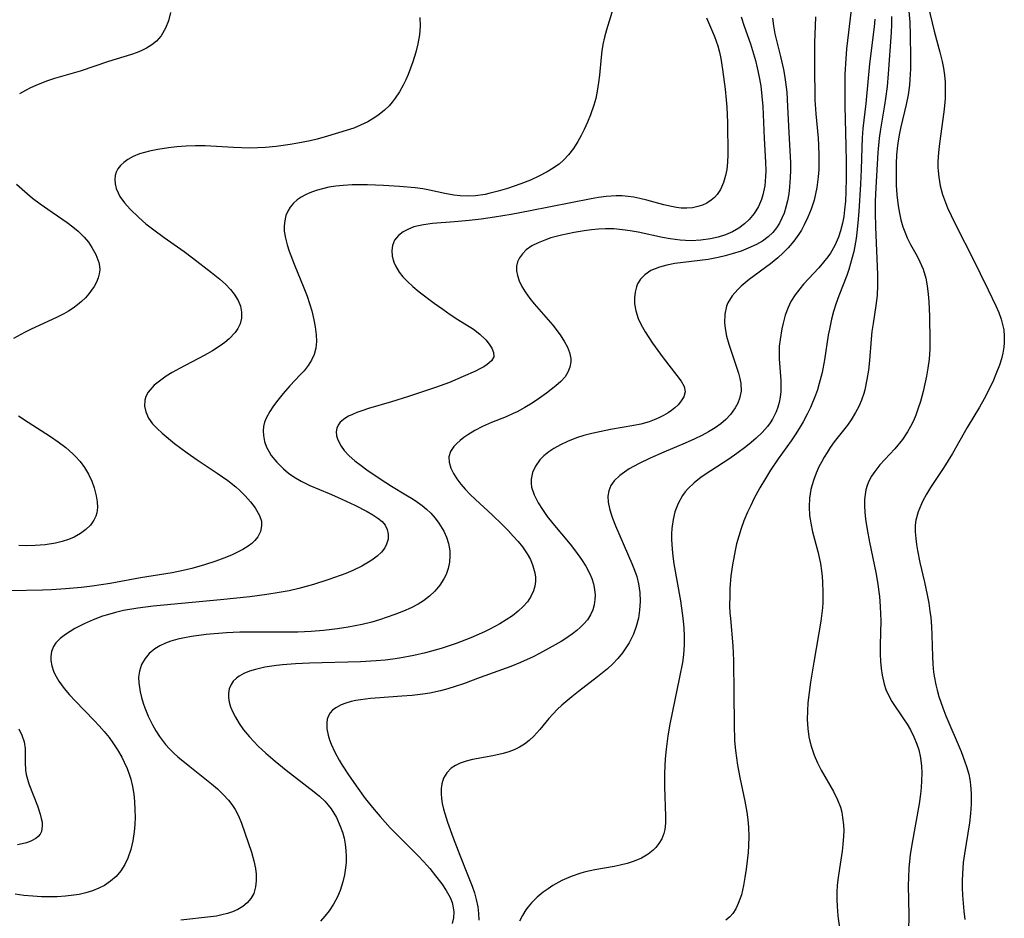
# Model space of a CAD drawing. Units: inches. Extents: x 2053125 to 2056709, y 269412 to 271394.
# Drawn here: x 2055160 to 2055253, y 269841 to 269926 of the extents above; entities that cross this region are included whole.
import ezdxf

# ---------------------------------------------------------------- set-up
doc = ezdxf.new("R2010")
doc.units = ezdxf.units.IN
doc.header["$MEASUREMENT"] = 0
doc.layers.add('c_35_T11S_R18E', color=120, linetype='Continuous')

msp = doc.modelspace()

# ---------------------------------------------------------------- linework, layer by layer
at = {"layer": 'c_35_T11S_R18E'}
for points, elevation in [([(2055225.045, 269926.489), (2055225.231, 269926.043), (2055225.811, 269924.709), (2055226.121, 269923.849), (2055226.282, 269923.25), (2055226.409, 269922.635), (2055226.569, 269921.594), (2055226.798, 269919.755), (2055226.903, 269918.723), (2055226.956, 269918.041), (2055227.017, 269916.595), (2055227.049, 269913.582), (2055227.024, 269912.856), (2055226.958, 269912.154), (2055226.855, 269911.589), (2055226.658, 269910.918), (2055226.368, 269910.262), (2055226.06, 269909.796), (2055225.792, 269909.5), (2055225.488, 269909.241), (2055225.065, 269908.97), (2055224.656, 269908.782), (2055224.221, 269908.642), (2055223.707, 269908.538), (2055223.184, 269908.492), (2055222.651, 269908.503), (2055222.199, 269908.557), (2055221.742, 269908.643), (2055221.015, 269908.821), (2055219.408, 269909.265), (2055218.747, 269909.417), (2055218.19, 269909.523), (2055217.627, 269909.602), (2055217.068, 269909.647), (2055216.507, 269909.658), (2055216.027, 269909.637), (2055215.547, 269909.594), (2055214.846, 269909.497), (2055214.141, 269909.373), (2055208.369, 269908.238), (2055206.57, 269907.909), (2055205.003, 269907.643), (2055203.746, 269907.459), (2055202.627, 269907.323), (2055201.235, 269907.195), (2055199.134, 269907.038), (2055198.283, 269906.932), (2055197.831, 269906.839), (2055197.398, 269906.719), (2055196.865, 269906.518), (2055196.387, 269906.268), (2055195.929, 269905.919), (2055195.561, 269905.46), (2055195.372, 269904.959), (2055195.314, 269904.478), (2055195.349, 269903.973), (2055195.498, 269903.398), (2055195.645, 269903.046), (2055196.002, 269902.44), (2055196.345, 269902.002), (2055196.741, 269901.582), (2055197.298, 269901.081), (2055197.901, 269900.595), (2055199.313, 269899.521), (2055200.111, 269898.943), (2055200.832, 269898.445), (2055201.551, 269897.972), (2055203.019, 269897.046), (2055203.622, 269896.601), (2055204.204, 269896.038), (2055204.506, 269895.651), (2055204.74, 269895.275), (2055204.918, 269894.848), (2055204.935, 269894.458), (2055204.72, 269894.067), (2055204.306, 269893.705), (2055203.984, 269893.495), (2055203.622, 269893.294), (2055203.224, 269893.098), (2055202.052, 269892.577), (2055200.74, 269892.026), (2055199.417, 269891.545), (2055196.89, 269890.683), (2055195.27, 269890.179), (2055193.103, 269889.549), (2055192.457, 269889.34), (2055192.002, 269889.176), (2055191.575, 269889.002), (2055191.204, 269888.823), (2055190.871, 269888.627), (2055190.418, 269888.253), (2055190.218, 269887.983), (2055190.094, 269887.698), (2055190.042, 269887.362), (2055190.074, 269886.984), (2055190.188, 269886.597), (2055190.505, 269885.994), (2055190.802, 269885.589), (2055191.271, 269885.094), (2055191.819, 269884.617), (2055192.412, 269884.159), (2055192.948, 269883.771), (2055194.214, 269882.906), (2055195.286, 269882.222), (2055196.636, 269881.412), (2055197.319, 269880.985), (2055197.746, 269880.697), (2055198.156, 269880.395), (2055198.591, 269880.038), (2055198.997, 269879.657), (2055199.403, 269879.21), (2055199.761, 269878.735), (2055200.206, 269877.97), (2055200.458, 269877.394), (2055200.647, 269876.805), (2055200.774, 269876.123), (2055200.798, 269875.636), (2055200.751, 269875.04), (2055200.626, 269874.452), (2055200.428, 269873.88), (2055200.224, 269873.454), (2055199.845, 269872.858), (2055199.384, 269872.308), (2055198.868, 269871.822), (2055198.294, 269871.387), (2055197.809, 269871.082), (2055197.118, 269870.719), (2055196.392, 269870.396), (2055195.578, 269870.079), (2055194.863, 269869.828), (2055194.137, 269869.594), (2055193.401, 269869.38), (2055192.51, 269869.157), (2055191.844, 269869.015), (2055191.173, 269868.892), (2055190.184, 269868.74), (2055188.856, 269868.583), (2055187.675, 269868.487), (2055186.412, 269868.431), (2055185.213, 269868.42), (2055181.998, 269868.432), (2055180.934, 269868.411), (2055179.685, 269868.357), (2055177.772, 269868.201), (2055176.372, 269868.015), (2055175.72, 269867.897), (2055175.087, 269867.755), (2055174.415, 269867.563), (2055173.91, 269867.379), (2055173.377, 269867.132), (2055172.89, 269866.841), (2055172.362, 269866.403), (2055171.978, 269865.944), (2055171.656, 269865.362), (2055171.45, 269864.728), (2055171.373, 269864.16), (2055171.383, 269863.638), (2055171.511, 269862.796), (2055171.645, 269862.253), (2055171.811, 269861.704), (2055171.958, 269861.282), (2055172.29, 269860.47), (2055172.694, 269859.647), (2055173.011, 269859.088), (2055173.359, 269858.546), (2055173.921, 269857.806), (2055174.299, 269857.381), (2055174.702, 269856.977), (2055175.082, 269856.632), (2055176.207, 269855.709), (2055178.259, 269854.086), (2055178.819, 269853.608), (2055179.375, 269853.084), (2055179.882, 269852.532), (2055180.191, 269852.138), (2055180.502, 269851.665), (2055180.811, 269851.071), (2055181.103, 269850.361), (2055182.031, 269847.624), (2055182.261, 269846.814), (2055182.412, 269846.091), (2055182.479, 269845.548), (2055182.495, 269844.928), (2055182.433, 269844.338), (2055182.254, 269843.735), (2055181.974, 269843.239), (2055181.635, 269842.847), (2055181.226, 269842.505), (2055180.759, 269842.216), (2055180.241, 269841.98), (2055179.758, 269841.818), (2055179.251, 269841.69), (2055178.745, 269841.592), (2055178.169, 269841.506), (2055175.355, 269841.2)], 882), ([(2055231.275, 269926.456), (2055231.376, 269925.713), (2055231.515, 269924.967), (2055231.683, 269924.222), (2055232.039, 269922.832), (2055232.322, 269921.604), (2055232.423, 269921.053), (2055232.519, 269920.398), (2055232.622, 269919.448), (2055232.715, 269918.108), (2055232.812, 269915.645), (2055232.969, 269912.778), (2055232.981, 269912.056), (2055232.965, 269911.385), (2055232.901, 269910.505), (2055232.817, 269909.838), (2055232.698, 269909.184), (2055232.554, 269908.599), (2055232.373, 269908.033), (2055232.177, 269907.544), (2055231.944, 269907.079), (2055231.671, 269906.644), (2055231.304, 269906.19), (2055230.862, 269905.771), (2055230.341, 269905.391), (2055229.771, 269905.061), (2055228.993, 269904.699), (2055228.328, 269904.445), (2055227.474, 269904.168), (2055226.816, 269903.987), (2055226.149, 269903.829), (2055225.208, 269903.651), (2055222.057, 269903.25), (2055221.301, 269903.106), (2055220.59, 269902.916), (2055219.789, 269902.59), (2055219.201, 269902.2), (2055218.822, 269901.798), (2055218.536, 269901.329), (2055218.422, 269901.056), (2055218.288, 269900.559), (2055218.23, 269900.034), (2055218.252, 269899.464), (2055218.375, 269898.787), (2055218.6, 269898.078), (2055218.868, 269897.472), (2055219.235, 269896.816), (2055219.944, 269895.733), (2055220.939, 269894.357), (2055222.242, 269892.683), (2055222.635, 269892.142), (2055222.921, 269891.624), (2055223.028, 269891.128), (2055222.909, 269890.649), (2055222.602, 269890.18), (2055222.351, 269889.905), (2055222.06, 269889.635), (2055221.749, 269889.385), (2055221.408, 269889.146), (2055220.988, 269888.894), (2055220.536, 269888.665), (2055220.095, 269888.477), (2055219.632, 269888.313), (2055218.836, 269888.09), (2055218.169, 269887.947), (2055215.984, 269887.567), (2055215.086, 269887.393), (2055214.197, 269887.193), (2055213.453, 269886.994), (2055212.763, 269886.774), (2055211.92, 269886.449), (2055211.238, 269886.128), (2055210.6, 269885.769), (2055210.131, 269885.454), (2055209.683, 269885.092), (2055209.294, 269884.698), (2055208.872, 269884.1), (2055208.603, 269883.5), (2055208.467, 269882.876), (2055208.458, 269882.503), (2055208.507, 269882.119), (2055208.747, 269881.386), (2055209.127, 269880.647), (2055209.534, 269880), (2055209.997, 269879.352), (2055210.523, 269878.692), (2055212.163, 269876.735), (2055212.678, 269876.069), (2055213.227, 269875.3), (2055213.631, 269874.661), (2055213.977, 269874.012), (2055214.193, 269873.505), (2055214.356, 269872.992), (2055214.465, 269872.446), (2055214.51, 269871.902), (2055214.5, 269871.504), (2055214.432, 269871.006), (2055214.297, 269870.526), (2055214.079, 269870.048), (2055213.789, 269869.598), (2055213.484, 269869.228), (2055213.137, 269868.879), (2055212.774, 269868.563), (2055212.384, 269868.262), (2055211.858, 269867.897), (2055211.305, 269867.547), (2055210.456, 269867.051), (2055209.268, 269866.406), (2055208.657, 269866.1), (2055207.474, 269865.564), (2055206.537, 269865.188), (2055203.638, 269864.135), (2055202.066, 269863.547), (2055201.277, 269863.273), (2055200.597, 269863.064), (2055199.909, 269862.882), (2055198.893, 269862.669), (2055198.222, 269862.559), (2055197.234, 269862.44), (2055196.264, 269862.358), (2055194.158, 269862.221), (2055193.302, 269862.15), (2055192.347, 269862.035), (2055191.896, 269861.957), (2055191.464, 269861.861), (2055190.968, 269861.719), (2055190.512, 269861.546), (2055190.007, 269861.277), (2055189.704, 269861.045), (2055189.479, 269860.798), (2055189.31, 269860.52), (2055189.201, 269860.201), (2055189.151, 269859.854), (2055189.168, 269859.295), (2055189.28, 269858.7), (2055189.415, 269858.255), (2055189.575, 269857.834), (2055189.925, 269857.078), (2055190.338, 269856.312), (2055190.61, 269855.847), (2055191.195, 269854.938), (2055191.922, 269853.898), (2055192.799, 269852.715), (2055193.647, 269851.653), (2055194.199, 269851.003), (2055195.154, 269849.939), (2055195.73, 269849.337), (2055197.795, 269847.284), (2055198.336, 269846.709), (2055198.889, 269846.076), (2055199.436, 269845.406), (2055200.016, 269844.642), (2055200.451, 269844.002), (2055200.805, 269843.357), (2055200.996, 269842.866), (2055201.079, 269842.55), (2055201.154, 269841.978), (2055201.133, 269841.414), (2055201.015, 269840.872)], 878), ([(2055235.359, 269926.591), (2055235.3, 269925.713), (2055235.248, 269924.148), (2055235.238, 269922.7), (2055235.247, 269921.163), (2055235.27, 269919.56), (2055235.298, 269918.731), (2055235.384, 269917.411), (2055235.591, 269915.102), (2055235.635, 269914.438), (2055235.671, 269913.486), (2055235.674, 269912.809), (2055235.654, 269912.136), (2055235.606, 269911.457), (2055235.474, 269910.438), (2055235.358, 269909.835), (2055235.213, 269909.241), (2055234.943, 269908.402), (2055234.635, 269907.649), (2055234.28, 269906.919), (2055234.008, 269906.425), (2055233.778, 269906.05), (2055233.302, 269905.369), (2055232.769, 269904.732), (2055232.3, 269904.257), (2055231.801, 269903.81), (2055231.088, 269903.239), (2055229.078, 269901.759), (2055228.33, 269901.132), (2055228, 269900.817), (2055227.465, 269900.209), (2055227.062, 269899.549), (2055226.939, 269899.238), (2055226.772, 269898.47), (2055226.75, 269897.658), (2055226.801, 269897.131), (2055226.946, 269896.392), (2055227.153, 269895.648), (2055228.057, 269892.915), (2055228.187, 269892.41), (2055228.277, 269891.914), (2055228.306, 269891.205), (2055228.171, 269890.506), (2055227.995, 269890.053), (2055227.759, 269889.615), (2055227.314, 269889.001), (2055226.874, 269888.534), (2055226.394, 269888.122), (2055225.868, 269887.741), (2055225.22, 269887.341), (2055224.59, 269887.003), (2055223.936, 269886.688), (2055223.041, 269886.291), (2055221.025, 269885.437), (2055219.733, 269884.86), (2055218.625, 269884.329), (2055217.747, 269883.853), (2055217.283, 269883.555), (2055216.861, 269883.239), (2055216.311, 269882.712), (2055215.999, 269882.27), (2055215.8, 269881.789), (2055215.725, 269881.263), (2055215.757, 269880.702), (2055215.871, 269880.102), (2055215.997, 269879.654), (2055216.154, 269879.197), (2055216.441, 269878.478), (2055217.991, 269874.908), (2055218.233, 269874.292), (2055218.445, 269873.672), (2055218.626, 269872.984), (2055218.749, 269872.16), (2055218.78, 269871.327), (2055218.726, 269870.496), (2055218.603, 269869.742), (2055218.404, 269868.971), (2055218.131, 269868.222), (2055217.729, 269867.411), (2055217.43, 269866.925), (2055217.097, 269866.459), (2055216.665, 269865.935), (2055216.195, 269865.438), (2055215.692, 269864.969), (2055215.227, 269864.572), (2055214.748, 269864.189), (2055212.952, 269862.82), (2055212.315, 269862.317), (2055211.37, 269861.511), (2055210.946, 269861.109), (2055210.561, 269860.713), (2055210.152, 269860.25), (2055209.299, 269859.226), (2055208.711, 269858.582), (2055208.296, 269858.194), (2055207.852, 269857.845), (2055207.374, 269857.542), (2055206.866, 269857.29), (2055206.363, 269857.098), (2055205.842, 269856.945), (2055204.852, 269856.73), (2055202.93, 269856.388), (2055202.324, 269856.242), (2055201.757, 269856.047), (2055201.308, 269855.826), (2055200.91, 269855.552), (2055200.49, 269855.121), (2055200.186, 269854.611), (2055200.027, 269854.1), (2055199.966, 269853.633), (2055199.962, 269853.142), (2055199.998, 269852.697), (2055200.069, 269852.242), (2055200.199, 269851.679), (2055200.562, 269850.478), (2055201.095, 269848.967), (2055201.718, 269847.336), (2055202.465, 269845.521), (2055202.897, 269844.405), (2055203.103, 269843.772), (2055203.276, 269843.139), (2055203.418, 269842.461), (2055203.508, 269841.819), (2055203.541, 269841.188)], 876), ([(2055238.708, 269927.238), (2055238.274, 269923.566), (2055238.199, 269922.623), (2055238.128, 269921.155), (2055238.106, 269919.701), (2055238.12, 269918.159), (2055238.226, 269914.361), (2055238.253, 269912.899), (2055238.258, 269911.357), (2055238.228, 269910.031), (2055238.178, 269909.168), (2055238.099, 269908.349), (2055238.01, 269907.7), (2055237.893, 269907.061), (2055237.715, 269906.343), (2055237.516, 269905.741), (2055237.18, 269904.969), (2055236.761, 269904.244), (2055236.513, 269903.89), (2055236.115, 269903.387), (2055235.661, 269902.869), (2055234.219, 269901.298), (2055233.867, 269900.881), (2055233.418, 269900.288), (2055233.029, 269899.664), (2055232.76, 269899.107), (2055232.49, 269898.372), (2055232.279, 269897.611), (2055232.164, 269897.091), (2055231.994, 269896.075), (2055231.927, 269895.45), (2055231.899, 269894.973), (2055231.9, 269894.267), (2055232.069, 269892.193), (2055232.082, 269891.673), (2055232.06, 269891.155), (2055232, 269890.642), (2055231.899, 269890.136), (2055231.774, 269889.691), (2055231.618, 269889.258), (2055231.28, 269888.56), (2055231.064, 269888.215), (2055230.814, 269887.873), (2055230.303, 269887.29), (2055229.732, 269886.741), (2055229.276, 269886.344), (2055228.766, 269885.933), (2055227.923, 269885.312), (2055227.145, 269884.784), (2055225.445, 269883.681), (2055224.553, 269883.069), (2055223.873, 269882.539), (2055223.266, 269881.961), (2055223.038, 269881.699), (2055222.767, 269881.329), (2055222.364, 269880.595), (2055222.067, 269879.801), (2055221.888, 269879.055), (2055221.778, 269878.216), (2055221.748, 269877.704), (2055221.743, 269877.187), (2055221.792, 269876.255), (2055221.865, 269875.607), (2055221.971, 269874.864), (2055222.577, 269871.385), (2055222.755, 269870.202), (2055222.837, 269869.505), (2055222.9, 269868.789), (2055222.936, 269868.075), (2055222.937, 269867.208), (2055222.866, 269866.273), (2055222.766, 269865.568), (2055222.498, 269864.16), (2055221.589, 269859.717), (2055221.395, 269858.625), (2055221.219, 269857.372), (2055221.13, 269856.446), (2055221.062, 269855.08), (2055221.066, 269853.792), (2055221.168, 269851.042), (2055221.162, 269850.382), (2055221.098, 269849.756), (2055221.016, 269849.4), (2055220.825, 269848.901), (2055220.554, 269848.439), (2055220.257, 269848.067), (2055220.004, 269847.812), (2055219.533, 269847.437), (2055218.901, 269847.066), (2055218.196, 269846.769), (2055217.555, 269846.568), (2055216.886, 269846.401), (2055216.323, 269846.284), (2055214.5, 269845.952), (2055213.606, 269845.755), (2055213.17, 269845.636), (2055212.252, 269845.324), (2055211.368, 269844.936), (2055210.536, 269844.478), (2055210.069, 269844.177), (2055209.623, 269843.853), (2055209.042, 269843.371), (2055208.513, 269842.847), (2055208.192, 269842.468), (2055207.978, 269842.179), (2055207.654, 269841.652), (2055207.381, 269841.096)], 874), ([(2055240.956, 269926.342), (2055240.892, 269925.628), (2055240.458, 269922.134), (2055240.099, 269918.396), (2055239.831, 269916.019), (2055239.759, 269915.138), (2055239.712, 269914.236), (2055239.647, 269912.152), (2055239.585, 269910.764), (2055239.437, 269908.18), (2055239.356, 269907.114), (2055239.258, 269906.201), (2055239.181, 269905.643), (2055238.956, 269904.395), (2055238.826, 269903.835), (2055238.501, 269902.696), (2055238.305, 269902.12), (2055237.558, 269900.212), (2055237.276, 269899.428), (2055237.056, 269898.722), (2055236.864, 269898.005), (2055236.658, 269897.066), (2055236.556, 269896.504), (2055236.19, 269894.172), (2055235.965, 269892.973), (2055235.707, 269891.914), (2055235.527, 269891.326), (2055235.344, 269890.811), (2055234.861, 269889.657), (2055234.558, 269889.021), (2055234.189, 269888.314), (2055233.807, 269887.655), (2055233.436, 269887.066), (2055233.045, 269886.491), (2055231.81, 269884.791), (2055231.099, 269883.727), (2055230.613, 269882.946), (2055230.084, 269882.05), (2055229.529, 269881.015), (2055229.22, 269880.398), (2055228.926, 269879.776), (2055228.568, 269878.931), (2055228.312, 269878.225), (2055228.086, 269877.508), (2055227.889, 269876.782), (2055227.739, 269876.136), (2055227.492, 269874.789), (2055227.357, 269873.746), (2055227.261, 269872.537), (2055227.235, 269871.881), (2055227.233, 269870.897), (2055227.259, 269870.25), (2055227.298, 269869.717), (2055227.528, 269867.123), (2055227.591, 269865.734), (2055227.641, 269862.599), (2055227.654, 269859.735), (2055227.706, 269858.163), (2055227.787, 269857.244), (2055227.979, 269855.841), (2055228.187, 269854.683), (2055228.658, 269852.453), (2055228.846, 269851.4), (2055228.941, 269850.697), (2055229.007, 269849.993), (2055229.044, 269849.112), (2055229.021, 269848.243), (2055228.971, 269847.591), (2055228.781, 269846.014), (2055228.671, 269845.23), (2055228.542, 269844.467), (2055228.343, 269843.604), (2055228.053, 269842.761), (2055227.815, 269842.274), (2055227.528, 269841.837), (2055227.255, 269841.526), (2055226.869, 269841.196)], 872), ([(2055244.157, 269927.12), (2055244.255, 269926.089), (2055244.299, 269924.842), (2055244.335, 269922.774), (2055244.328, 269921.676), (2055244.272, 269920.643), (2055244.219, 269920.104), (2055244.097, 269919.217), (2055243.92, 269918.281), (2055243.411, 269916.19), (2055243.278, 269915.57), (2055243.182, 269915.042), (2055243.096, 269914.414), (2055243.016, 269913.547), (2055242.972, 269912.674), (2055242.957, 269911.59), (2055242.979, 269910.665), (2055243.035, 269909.746), (2055243.155, 269908.7), (2055243.271, 269908.034), (2055243.419, 269907.38), (2055243.601, 269906.742), (2055243.775, 269906.246), (2055244.013, 269905.684), (2055244.324, 269905.066), (2055244.948, 269903.943), (2055245.222, 269903.416), (2055245.517, 269902.727), (2055245.761, 269901.876), (2055245.896, 269901.139), (2055245.991, 269900.381), (2055246.051, 269899.687), (2055246.127, 269898.24), (2055246.16, 269895.944), (2055246.144, 269895.161), (2055246.083, 269894.21), (2055245.975, 269893.362), (2055245.846, 269892.629), (2055245.524, 269891.18), (2055245.263, 269890.222), (2055245.028, 269889.491), (2055244.826, 269888.942), (2055244.602, 269888.407), (2055244.337, 269887.864), (2055244.04, 269887.341), (2055243.555, 269886.623), (2055242.841, 269885.752), (2055241.426, 269884.224), (2055240.939, 269883.603), (2055240.647, 269883.154), (2055240.4, 269882.687), (2055240.235, 269882.29), (2055240.112, 269881.88), (2055240.026, 269881.432), (2055239.982, 269880.972), (2055239.974, 269880.371), (2055240.01, 269879.755), (2055240.082, 269879.107), (2055240.235, 269878.133), (2055240.462, 269876.941), (2055241.059, 269874.06), (2055241.222, 269873.135), (2055241.396, 269871.806), (2055241.474, 269870.848), (2055241.504, 269870.166), (2055241.513, 269869.509), (2055241.472, 269867.194), (2055241.472, 269866.339), (2055241.496, 269865.65), (2055241.551, 269864.972), (2055241.638, 269864.371), (2055241.841, 269863.512), (2055242.007, 269863.009), (2055242.209, 269862.525), (2055242.569, 269861.866), (2055243.666, 269860.241), (2055243.999, 269859.72), (2055244.314, 269859.186), (2055244.655, 269858.528), (2055244.939, 269857.847), (2055245.11, 269857.288), (2055245.266, 269856.538), (2055245.356, 269855.768), (2055245.388, 269855.121), (2055245.38, 269854.357), (2055245.342, 269853.729), (2055245.28, 269853.097), (2055245.154, 269852.201), (2055244.438, 269848.357), (2055244.289, 269847.387), (2055244.159, 269846.137), (2055244.122, 269845.188), (2055244.12, 269844.497), (2055244.156, 269841.682), (2055244.148, 269840.173)], 868), ([(2055169.945, 269870.454), (2055169.183, 269870.277), (2055168.436, 269870.07), (2055167.972, 269869.921), (2055167.087, 269869.588), (2055166.241, 269869.214), (2055165.354, 269868.76), (2055164.893, 269868.492), (2055164.463, 269868.212), (2055163.97, 269867.825), (2055163.561, 269867.408), (2055163.318, 269867.059), (2055163.134, 269866.605), (2055163.063, 269866.122), (2055163.078, 269865.757), (2055163.169, 269865.253), (2055163.336, 269864.739), (2055163.462, 269864.449), (2055163.844, 269863.774), (2055164.326, 269863.11), (2055164.832, 269862.513), (2055165.38, 269861.921), (2055167.179, 269860.069), (2055167.656, 269859.556), (2055168.118, 269859.03), (2055168.581, 269858.456), (2055168.944, 269857.96), (2055169.38, 269857.295), (2055169.774, 269856.61), (2055170.022, 269856.126), (2055170.289, 269855.528), (2055170.513, 269854.917), (2055170.629, 269854.529), (2055170.792, 269853.833), (2055170.909, 269853.125), (2055170.986, 269852.41), (2055171.029, 269851.641), (2055171.036, 269850.941), (2055171.011, 269850.245), (2055170.955, 269849.555), (2055170.901, 269849.127), (2055170.832, 269848.708), (2055170.637, 269847.868), (2055170.363, 269847.07), (2055170.075, 269846.463), (2055169.694, 269845.874), (2055169.239, 269845.343), (2055168.719, 269844.878), (2055168.139, 269844.483), (2055167.616, 269844.211), (2055167.02, 269843.973), (2055166.396, 269843.783), (2055165.749, 269843.636), (2055165.253, 269843.553), (2055164.47, 269843.466), (2055163.673, 269843.421), (2055162.869, 269843.409), (2055162.208, 269843.42), (2055161.367, 269843.462), (2055160.529, 269843.542), (2055159.695, 269843.666)], 884)]:
    msp.add_lwpolyline(points, dxfattribs=dict(at, elevation=elevation))
for points in [[(2055216.229, 269927.391, 884), (2055215.588, 269925.357, 884), (2055215.395, 269924.67, 884), (2055215.24, 269923.978, 884), (2055215.146, 269923.378, 884), (2055215.08, 269922.771, 884), (2055214.932, 269921.054, 884), (2055214.851, 269920.366, 884), (2055214.721, 269919.547, 884), (2055214.579, 269918.875, 884), (2055214.4, 269918.214, 884), (2055214.089, 269917.319, 884), (2055213.796, 269916.61, 884), (2055213.477, 269915.914, 884), (2055213.192, 269915.349, 884), (2055212.88, 269914.791, 884), (2055212.462, 269914.139, 884), (2055211.995, 269913.532, 884), (2055211.57, 269913.078, 884), (2055211.105, 269912.667, 884), (2055210.391, 269912.165, 884), (2055209.97, 269911.916, 884), (2055209.198, 269911.514, 884), (2055208.395, 269911.151, 884), (2055207.485, 269910.788, 884), (2055206.855, 269910.562, 884), (2055206.221, 269910.351, 884), (2055205.347, 269910.087, 884), (2055204.477, 269909.87, 884), (2055204.128, 269909.8, 884), (2055203.226, 269909.67, 884), (2055202.494, 269909.63, 884), (2055201.766, 269909.653, 884), (2055201.155, 269909.724, 884), (2055200.31, 269909.886, 884), (2055198.853, 269910.198, 884), (2055198.238, 269910.306, 884), (2055197.513, 269910.408, 884), (2055196.023, 269910.554, 884), (2055194.531, 269910.649, 884), (2055193.009, 269910.704, 884), (2055192.263, 269910.708, 884), (2055191.545, 269910.691, 884), (2055190.697, 269910.641, 884), (2055190.013, 269910.569, 884), (2055189.344, 269910.466, 884), (2055188.744, 269910.337, 884), (2055188.166, 269910.174, 884), (2055187.556, 269909.95, 884), (2055187.137, 269909.758, 884), (2055186.746, 269909.54, 884), (2055186.363, 269909.278, 884), (2055185.999, 269908.957, 884), (2055185.692, 269908.596, 884), (2055185.467, 269908.221, 884), (2055185.299, 269907.814, 884), (2055185.151, 269907.151, 884), (2055185.122, 269906.735, 884), (2055185.137, 269906.309, 884), (2055185.241, 269905.669, 884), (2055185.417, 269905.014, 884), (2055185.607, 269904.438, 884), (2055186.077, 269903.213, 884), (2055186.99, 269900.979, 884), (2055187.294, 269900.163, 884), (2055187.525, 269899.475, 884), (2055187.729, 269898.789, 884), (2055187.942, 269897.927, 884), (2055188.062, 269897.288, 884), (2055188.15, 269896.535, 884), (2055188.17, 269895.887, 884), (2055188.12, 269895.266, 884), (2055187.969, 269894.656, 884), (2055187.725, 269894.125, 884), (2055187.396, 269893.621, 884), (2055187.007, 269893.133, 884), (2055186.653, 269892.735, 884), (2055185.677, 269891.692, 884), (2055185.038, 269890.971, 884), (2055184.416, 269890.2, 884), (2055184.073, 269889.732, 884), (2055183.764, 269889.262, 884), (2055183.433, 269888.65, 884), (2055183.282, 269888.262, 884), (2055183.183, 269887.868, 884), (2055183.143, 269887.437, 884), (2055183.166, 269887.001, 884), (2055183.275, 269886.454, 884), (2055183.466, 269885.916, 884), (2055183.704, 269885.449, 884), (2055183.91, 269885.13, 884), (2055184.441, 269884.473, 884), (2055185.066, 269883.859, 884), (2055185.544, 269883.46, 884), (2055186.054, 269883.089, 884), (2055186.72, 269882.681, 884), (2055187.57, 269882.267, 884), (2055189.396, 269881.524, 884), (2055190.172, 269881.191, 884), (2055191.817, 269880.418, 884), (2055192.975, 269879.815, 884), (2055193.501, 269879.514, 884), (2055193.976, 269879.202, 884), (2055194.379, 269878.868, 884), (2055194.67, 269878.52, 884), (2055194.871, 269878.136, 884), (2055194.97, 269877.675, 884), (2055194.951, 269877.198, 884), (2055194.816, 269876.725, 884), (2055194.632, 269876.377, 884), (2055194.337, 269875.997, 884), (2055193.915, 269875.598, 884), (2055193.419, 269875.227, 884), (2055192.955, 269874.931, 884), (2055192.456, 269874.653, 884), (2055191.621, 269874.253, 884), (2055190.944, 269873.973, 884), (2055189.363, 269873.397, 884), (2055187.912, 269872.929, 884), (2055186.529, 269872.549, 884), (2055185.615, 269872.341, 884), (2055184.669, 269872.158, 884), (2055183.491, 269871.973, 884), (2055181.873, 269871.768, 884), (2055179.117, 269871.475, 884), (2055172.746, 269870.889, 884), (2055171.283, 269870.699, 884), (2055169.945, 269870.454, 884)], [(2055245.999, 269927.581, 866), (2055246.571, 269925.211, 866), (2055247.108, 269923.223, 866), (2055247.326, 269922.351, 866), (2055247.451, 269921.717, 866), (2055247.541, 269921.077, 866), (2055247.597, 269920.39, 866), (2055247.615, 269919.698, 866), (2055247.594, 269918.873, 866), (2055247.546, 269918.173, 866), (2055247.486, 269917.592, 866), (2055247.072, 269914.613, 866), (2055246.973, 269913.757, 866), (2055246.917, 269912.905, 866), (2055246.915, 269912.348, 866), (2055246.93, 269912.036, 866), (2055246.99, 269911.439, 866), (2055247.139, 269910.615, 866), (2055247.355, 269909.8, 866), (2055247.525, 269909.285, 866), (2055247.82, 269908.534, 866), (2055248.154, 269907.791, 866), (2055248.722, 269906.639, 866), (2055250.139, 269903.878, 866), (2055251.679, 269900.791, 866), (2055252.395, 269899.272, 866), (2055252.663, 269898.63, 866), (2055252.893, 269897.988, 866), (2055253.035, 269897.491, 866), (2055253.136, 269896.99, 866), (2055253.191, 269896.388, 866), (2055253.181, 269895.78, 866), (2055253.139, 269895.35, 866), (2055253.046, 269894.795, 866), (2055252.912, 269894.242, 866), (2055252.727, 269893.654, 866), (2055252.402, 269892.809, 866), (2055252.158, 269892.248, 866), (2055251.652, 269891.193, 866), (2055251.272, 269890.467, 866), (2055250.831, 269889.676, 866), (2055249.696, 269887.756, 866), (2055248.304, 269885.301, 866), (2055247.488, 269883.979, 866), (2055246.225, 269882.099, 866), (2055245.832, 269881.465, 866), (2055245.48, 269880.825, 866), (2055245.351, 269880.563, 866), (2055245.036, 269879.792, 866), (2055244.833, 269879.002, 866), (2055244.779, 269878.523, 866), (2055244.772, 269877.9, 866), (2055244.819, 269877.265, 866), (2055244.889, 269876.703, 866), (2055244.981, 269876.134, 866), (2055245.217, 269874.992, 866), (2055245.649, 269873.14, 866), (2055245.906, 269871.942, 866), (2055246.055, 269871.147, 866), (2055246.167, 269870.416, 866), (2055246.237, 269869.818, 866), (2055246.303, 269868.971, 866), (2055246.341, 269868.123, 866), (2055246.392, 269866.132, 866), (2055246.43, 269865.389, 866), (2055246.496, 269864.653, 866), (2055246.55, 269864.258, 866), (2055246.71, 269863.428, 866), (2055246.835, 269862.926, 866), (2055247.002, 269862.355, 866), (2055247.373, 269861.282, 866), (2055247.678, 269860.519, 866), (2055249.101, 269857.129, 866), (2055249.474, 269856.18, 866), (2055249.63, 269855.727, 866), (2055249.835, 269854.986, 866), (2055249.935, 269854.484, 866), (2055250.006, 269853.977, 866), (2055250.067, 269853.159, 866), (2055250.065, 269852.159, 866), (2055250.001, 269851.284, 866), (2055249.89, 269850.395, 866), (2055249.417, 269847.478, 866), (2055249.309, 269846.637, 866), (2055249.229, 269845.587, 866), (2055249.212, 269844.918, 866), (2055249.216, 269844.247, 866), (2055249.24, 269843.578, 866), (2055249.29, 269842.813, 866), (2055249.366, 269842.037, 866), (2055249.469, 269841.265, 866)], [(2055197.941, 269926.511, 886), (2055197.98, 269925.699, 886), (2055197.916, 269924.873, 886), (2055197.76, 269924.018, 886), (2055197.56, 269923.227, 886), (2055197.277, 269922.317, 886), (2055197.071, 269921.726, 886), (2055196.845, 269921.14, 886), (2055196.624, 269920.624, 886), (2055196.382, 269920.12, 886), (2055196.028, 269919.485, 886), (2055195.628, 269918.885, 886), (2055195.346, 269918.521, 886), (2055195.041, 269918.177, 886), (2055194.598, 269917.748, 886), (2055194.119, 269917.357, 886), (2055193.697, 269917.058, 886), (2055193.042, 269916.665, 886), (2055192.354, 269916.327, 886), (2055191.701, 269916.065, 886), (2055190.986, 269915.822, 886), (2055189.231, 269915.294, 886), (2055188.262, 269915.027, 886), (2055187.573, 269914.862, 886), (2055186.424, 269914.625, 886), (2055185.7, 269914.498, 886), (2055184.387, 269914.313, 886), (2055183.362, 269914.218, 886), (2055182.61, 269914.185, 886), (2055181.856, 269914.179, 886), (2055180.342, 269914.227, 886), (2055177.651, 269914.393, 886), (2055176.752, 269914.4, 886), (2055175.867, 269914.364, 886), (2055174.989, 269914.292, 886), (2055174.188, 269914.2, 886), (2055173.178, 269914.045, 886), (2055172.404, 269913.887, 886), (2055171.915, 269913.761, 886), (2055171.446, 269913.614, 886), (2055170.872, 269913.382, 886), (2055170.353, 269913.105, 886), (2055169.96, 269912.826, 886), (2055169.646, 269912.532, 886), (2055169.399, 269912.205, 886), (2055169.243, 269911.882, 886), (2055169.158, 269911.587, 886), (2055169.124, 269911.2, 886), (2055169.159, 269910.798, 886), (2055169.265, 269910.366, 886), (2055169.438, 269909.934, 886), (2055169.61, 269909.611, 886), (2055170.045, 269908.998, 886), (2055170.578, 269908.4, 886), (2055171.385, 269907.621, 886), (2055172.068, 269907.028, 886), (2055172.798, 269906.441, 886), (2055173.796, 269905.71, 886), (2055175.667, 269904.398, 886), (2055176.473, 269903.804, 886), (2055178.256, 269902.427, 886), (2055179.043, 269901.78, 886), (2055179.576, 269901.301, 886), (2055180.057, 269900.811, 886), (2055180.411, 269900.38, 886), (2055180.787, 269899.771, 886), (2055180.994, 269899.229, 886), (2055181.098, 269898.676, 886), (2055181.092, 269898.098, 886), (2055180.966, 269897.562, 886), (2055180.764, 269897.134, 886), (2055180.484, 269896.729, 886), (2055179.945, 269896.16, 886), (2055179.525, 269895.808, 886), (2055179.065, 269895.472, 886), (2055178.346, 269895.008, 886), (2055177.583, 269894.566, 886), (2055175.224, 269893.325, 886), (2055174.553, 269892.951, 886), (2055173.987, 269892.608, 886), (2055173.46, 269892.251, 886), (2055172.838, 269891.75, 886), (2055172.277, 269891.106, 886), (2055172.065, 269890.708, 886), (2055171.961, 269890.341, 886), (2055171.934, 269889.791, 886), (2055172.04, 269889.235, 886), (2055172.306, 269888.638, 886), (2055172.687, 269888.115, 886), (2055173.114, 269887.666, 886), (2055173.598, 269887.223, 886), (2055174.759, 269886.265, 886), (2055175.949, 269885.362, 886), (2055176.907, 269884.7, 886), (2055178.796, 269883.452, 886), (2055179.793, 269882.753, 886), (2055180.557, 269882.151, 886), (2055180.905, 269881.844, 886), (2055181.456, 269881.301, 886), (2055181.949, 269880.748, 886), (2055182.401, 269880.162, 886), (2055182.806, 269879.458, 886), (2055182.98, 269878.915, 886), (2055183, 269878.463, 886), (2055182.883, 269877.931, 886), (2055182.628, 269877.427, 886), (2055182.356, 269877.084, 886), (2055182.059, 269876.803, 886), (2055181.717, 269876.544, 886), (2055181.216, 269876.236, 886), (2055180.667, 269875.953, 886), (2055180.142, 269875.711, 886), (2055179.425, 269875.411, 886), (2055178.679, 269875.129, 886), (2055177.59, 269874.771, 886), (2055176.4, 269874.442, 886), (2055175.57, 269874.246, 886), (2055174.558, 269874.04, 886), (2055171.56, 269873.55, 886), (2055168.671, 269873.012, 886), (2055166.973, 269872.76, 886), (2055165.973, 269872.642, 886), (2055164.47, 269872.507, 886), (2055163.154, 269872.433, 886), (2055162.274, 269872.4, 886), (2055159.223, 269872.337, 886)], [(2055174.377, 269926.982, 888), (2055174.186, 269926.213, 888), (2055173.919, 269925.497, 888), (2055173.498, 269924.78, 888), (2055173.058, 269924.292, 888), (2055172.612, 269923.932, 888), (2055172.115, 269923.623, 888), (2055171.681, 269923.409, 888), (2055171.223, 269923.22, 888), (2055170.688, 269923.028, 888), (2055168.525, 269922.358, 888), (2055165.835, 269921.448, 888), (2055164.981, 269921.186, 888), (2055163.434, 269920.745, 888), (2055162.672, 269920.503, 888), (2055161.644, 269920.102, 888), (2055161.153, 269919.874, 888), (2055160.678, 269919.627, 888), (2055160.129, 269919.304, 888)], [(2055228.33, 269926.563, 880), (2055228.613, 269925.686, 880), (2055229.196, 269924.012, 880), (2055229.395, 269923.383, 880), (2055229.665, 269922.441, 880), (2055229.843, 269921.748, 880), (2055229.998, 269921.047, 880), (2055230.171, 269920.048, 880), (2055230.288, 269919.085, 880), (2055230.367, 269918.101, 880), (2055230.481, 269915.083, 880), (2055230.625, 269912.834, 880), (2055230.644, 269912.034, 880), (2055230.629, 269911.483, 880), (2055230.545, 269910.6, 880), (2055230.374, 269909.75, 880), (2055230.234, 269909.304, 880), (2055229.953, 269908.66, 880), (2055229.54, 269907.984, 880), (2055229.088, 269907.436, 880), (2055228.638, 269907.01, 880), (2055228.105, 269906.612, 880), (2055227.489, 269906.26, 880), (2055226.829, 269905.972, 880), (2055226.134, 269905.745, 880), (2055225.43, 269905.582, 880), (2055224.502, 269905.458, 880), (2055223.586, 269905.419, 880), (2055223.066, 269905.431, 880), (2055222.544, 269905.465, 880), (2055221.62, 269905.581, 880), (2055220.9, 269905.712, 880), (2055218.584, 269906.213, 880), (2055217.838, 269906.351, 880), (2055217.09, 269906.459, 880), (2055216.296, 269906.526, 880), (2055215.513, 269906.535, 880), (2055214.837, 269906.504, 880), (2055214.162, 269906.445, 880), (2055213.49, 269906.362, 880), (2055212.535, 269906.21, 880), (2055211.326, 269905.953, 880), (2055210.336, 269905.676, 880), (2055209.754, 269905.48, 880), (2055209.125, 269905.227, 880), (2055208.55, 269904.934, 880), (2055207.997, 269904.546, 880), (2055207.641, 269904.193, 880), (2055207.364, 269903.8, 880), (2055207.189, 269903.417, 880), (2055207.096, 269903.011, 880), (2055207.093, 269902.576, 880), (2055207.172, 269902.127, 880), (2055207.344, 269901.611, 880), (2055207.591, 269901.09, 880), (2055207.903, 269900.573, 880), (2055208.348, 269899.962, 880), (2055208.758, 269899.463, 880), (2055210.509, 269897.436, 880), (2055211.211, 269896.512, 880), (2055211.624, 269895.875, 880), (2055211.893, 269895.367, 880), (2055212.092, 269894.865, 880), (2055212.214, 269894.277, 880), (2055212.219, 269893.961, 880), (2055212.134, 269893.476, 880), (2055211.949, 269893.005, 880), (2055211.672, 269892.561, 880), (2055211.282, 269892.121, 880), (2055210.817, 269891.704, 880), (2055209.915, 269891.005, 880), (2055209.262, 269890.537, 880), (2055208.579, 269890.078, 880), (2055207.878, 269889.646, 880), (2055207.15, 269889.249, 880), (2055206.785, 269889.072, 880), (2055206.103, 269888.776, 880), (2055204.73, 269888.226, 880), (2055203.872, 269887.844, 880), (2055203.162, 269887.478, 880), (2055202.503, 269887.083, 880), (2055202.114, 269886.815, 880), (2055201.756, 269886.538, 880), (2055201.438, 269886.254, 880), (2055201.163, 269885.961, 880), (2055200.851, 269885.491, 880), (2055200.696, 269884.994, 880), (2055200.721, 269884.473, 880), (2055200.894, 269883.928, 880), (2055201.136, 269883.427, 880), (2055201.45, 269882.918, 880), (2055201.828, 269882.409, 880), (2055202.249, 269881.923, 880), (2055202.712, 269881.444, 880), (2055203.207, 269880.969, 880), (2055204.777, 269879.521, 880), (2055205.769, 269878.557, 880), (2055206.293, 269878.024, 880), (2055206.782, 269877.509, 880), (2055207.246, 269876.987, 880), (2055207.656, 269876.477, 880), (2055208.094, 269875.837, 880), (2055208.399, 269875.276, 880), (2055208.637, 269874.705, 880), (2055208.826, 269874.025, 880), (2055208.882, 269873.617, 880), (2055208.888, 269873.213, 880), (2055208.827, 269872.768, 880), (2055208.701, 269872.333, 880), (2055208.442, 269871.776, 880), (2055208.114, 269871.292, 880), (2055207.715, 269870.837, 880), (2055207.257, 269870.411, 880), (2055206.698, 269869.975, 880), (2055206.118, 269869.583, 880), (2055205.505, 269869.213, 880), (2055204.568, 269868.705, 880), (2055204.068, 269868.457, 880), (2055203.558, 269868.22, 880), (2055202.763, 269867.879, 880), (2055201.375, 269867.35, 880), (2055199.958, 269866.884, 880), (2055198.472, 269866.463, 880), (2055197.394, 269866.206, 880), (2055196.044, 269865.951, 880), (2055195.392, 269865.857, 880), (2055194.672, 269865.776, 880), (2055193.82, 269865.706, 880), (2055192.344, 269865.627, 880), (2055187.537, 269865.493, 880), (2055186.215, 269865.438, 880), (2055184.96, 269865.342, 880), (2055184.401, 269865.28, 880), (2055183.302, 269865.11, 880), (2055182.421, 269864.905, 880), (2055181.847, 269864.721, 880), (2055181.32, 269864.5, 880), (2055180.876, 269864.254, 880), (2055180.608, 269864.061, 880), (2055180.324, 269863.788, 880), (2055180.105, 269863.48, 880), (2055179.942, 269863.077, 880), (2055179.871, 269862.635, 880), (2055179.876, 269862.235, 880), (2055179.941, 269861.801, 880), (2055180.064, 269861.359, 880), (2055180.274, 269860.848, 880), (2055180.52, 269860.374, 880), (2055180.88, 269859.784, 880), (2055181.293, 269859.197, 880), (2055181.843, 269858.521, 880), (2055182.252, 269858.077, 880), (2055182.686, 269857.644, 880), (2055183.388, 269856.992, 880), (2055184.286, 269856.217, 880), (2055185.324, 269855.377, 880), (2055187.974, 269853.344, 880), (2055188.483, 269852.909, 880), (2055188.957, 269852.451, 880), (2055189.292, 269852.072, 880), (2055189.567, 269851.713, 880), (2055189.831, 269851.31, 880), (2055190.065, 269850.891, 880), (2055190.43, 269850.082, 880), (2055190.633, 269849.517, 880), (2055190.795, 269848.94, 880), (2055190.904, 269848.37, 880), (2055190.969, 269847.79, 880), (2055190.994, 269847.23, 880), (2055190.981, 269846.691, 880), (2055190.935, 269846.152, 880), (2055190.834, 269845.49, 880), (2055190.687, 269844.836, 880), (2055190.428, 269844.017, 880), (2055190.169, 269843.409, 880), (2055189.791, 269842.721, 880), (2055189.367, 269842.095, 880), (2055188.975, 269841.59, 880), (2055188.555, 269841.103, 880)], [(2055242.543, 269926.611, 870), (2055242.534, 269925.856, 870), (2055242.496, 269925.099, 870), (2055242.226, 269921.184, 870), (2055242.112, 269920.004, 870), (2055241.968, 269918.851, 870), (2055241.876, 269918.241, 870), (2055241.476, 269915.946, 870), (2055241.356, 269915.111, 870), (2055241.238, 269913.765, 870), (2055241.052, 269910.435, 870), (2055240.999, 269909.142, 870), (2055240.994, 269908.092, 870), (2055241.029, 269906.688, 870), (2055241.206, 269902.223, 870), (2055241.21, 269901.23, 870), (2055241.164, 269900.227, 870), (2055241.056, 269899.302, 870), (2055240.783, 269897.594, 870), (2055240.681, 269896.844, 870), (2055240.605, 269896.11, 870), (2055240.437, 269894.088, 870), (2055240.342, 269893.185, 870), (2055240.21, 269892.292, 870), (2055239.999, 269891.319, 870), (2055239.904, 269890.986, 870), (2055239.691, 269890.36, 870), (2055239.435, 269889.753, 870), (2055239.135, 269889.168, 870), (2055238.721, 269888.504, 870), (2055238.356, 269887.998, 870), (2055237.126, 269886.414, 870), (2055236.734, 269885.865, 870), (2055236.434, 269885.412, 870), (2055236.153, 269884.949, 870), (2055235.903, 269884.498, 870), (2055235.672, 269884.039, 870), (2055235.41, 269883.453, 870), (2055235.183, 269882.857, 870), (2055234.999, 269882.252, 870), (2055234.918, 269881.906, 870), (2055234.794, 269881.097, 870), (2055234.754, 269880.278, 870), (2055234.793, 269879.457, 870), (2055234.833, 269879.114, 870), (2055234.896, 269878.722, 870), (2055235.073, 269877.908, 870), (2055235.565, 269876.038, 870), (2055235.805, 269874.899, 870), (2055235.91, 269874.225, 870), (2055235.974, 269873.684, 870), (2055236.02, 269873.14, 870), (2055236.053, 269872.187, 870), (2055236.029, 269871.224, 870), (2055235.994, 269870.715, 870), (2055235.945, 269870.208, 870), (2055235.848, 269869.468, 870), (2055235.179, 269865.57, 870), (2055234.873, 269863.687, 870), (2055234.733, 269862.719, 870), (2055234.626, 269861.754, 870), (2055234.577, 269860.985, 870), (2055234.572, 269860.154, 870), (2055234.621, 269859.331, 870), (2055234.732, 269858.52, 870), (2055234.816, 269858.114, 870), (2055234.968, 269857.542, 870), (2055235.226, 269856.794, 870), (2055235.54, 269856.068, 870), (2055235.889, 269855.387, 870), (2055237.061, 269853.359, 870), (2055237.44, 269852.584, 870), (2055237.701, 269851.867, 870), (2055237.823, 269851.397, 870), (2055237.913, 269850.918, 870), (2055237.994, 269850.207, 870), (2055238.015, 269849.675, 870), (2055238.004, 269849.139, 870), (2055237.938, 269848.345, 870), (2055237.855, 269847.715, 870), (2055237.601, 269846.083, 870), (2055237.484, 269845.224, 870), (2055237.41, 269844.52, 870), (2055237.364, 269843.818, 870), (2055237.353, 269843.161, 870), (2055237.379, 269842.487, 870), (2055237.462, 269841.613, 870), (2055237.615, 269840.431, 870)], [(2055159.832, 269910.774, 888), (2055160.866, 269909.841, 888), (2055161.341, 269909.448, 888), (2055162.052, 269908.905, 888), (2055163.187, 269908.114, 888), (2055164.616, 269907.148, 888), (2055165.166, 269906.742, 888), (2055165.672, 269906.318, 888), (2055166.234, 269905.753, 888), (2055166.624, 269905.273, 888), (2055166.964, 269904.778, 888), (2055167.331, 269904.13, 888), (2055167.616, 269903.359, 888), (2055167.68, 269902.998, 888), (2055167.691, 269902.669, 888), (2055167.648, 269902.289, 888), (2055167.552, 269901.911, 888), (2055167.384, 269901.491, 888), (2055167.161, 269901.079, 888), (2055166.676, 269900.404, 888), (2055166.339, 269900.028, 888), (2055165.967, 269899.671, 888), (2055165.585, 269899.351, 888), (2055165.177, 269899.05, 888), (2055164.752, 269898.771, 888), (2055164.307, 269898.509, 888), (2055163.684, 269898.184, 888), (2055161.158, 269897.017, 888), (2055160.578, 269896.735, 888), (2055159.545, 269896.177, 888)], [(2055160.025, 269888.865, 888), (2055160.947, 269888.255, 888), (2055163.045, 269886.921, 888), (2055163.768, 269886.418, 888), (2055164.491, 269885.861, 888), (2055165.164, 269885.27, 888), (2055165.372, 269885.067, 888), (2055165.835, 269884.56, 888), (2055166.268, 269883.974, 888), (2055166.633, 269883.353, 888), (2055166.938, 269882.699, 888), (2055167.169, 269882.061, 888), (2055167.367, 269881.298, 888), (2055167.452, 269880.742, 888), (2055167.471, 269880.202, 888), (2055167.408, 269879.688, 888), (2055167.318, 269879.381, 888), (2055167.139, 269879.001, 888), (2055166.811, 269878.54, 888), (2055166.394, 269878.123, 888), (2055165.87, 269877.733, 888), (2055165.278, 269877.401, 888), (2055164.743, 269877.172, 888), (2055164.136, 269876.975, 888), (2055163.502, 269876.82, 888), (2055162.551, 269876.67, 888), (2055161.592, 269876.6, 888), (2055160.819, 269876.589, 888), (2055160.038, 269876.608, 888)], [(2055160.055, 269859.294, 886), (2055160.346, 269858.686, 886), (2055160.546, 269858.071, 886), (2055160.641, 269857.441, 886), (2055160.663, 269856.809, 886), (2055160.654, 269856.094, 886), (2055160.68, 269855.38, 886), (2055160.739, 269854.97, 886), (2055160.988, 269854.097, 886), (2055161.813, 269852.004, 886), (2055162.071, 269851.205, 886), (2055162.173, 269850.815, 886), (2055162.242, 269850.459, 886), (2055162.272, 269850.123, 886), (2055162.191, 269849.577, 886), (2055162.059, 269849.325, 886), (2055161.866, 269849.101, 886), (2055161.644, 269848.918, 886), (2055161.174, 269848.658, 886), (2055160.791, 269848.513, 886), (2055160.371, 269848.402, 886), (2055159.923, 269848.325, 886)]]:
    msp.add_polyline3d(points, dxfattribs=at)

doc.saveas('drawing.dxf')
